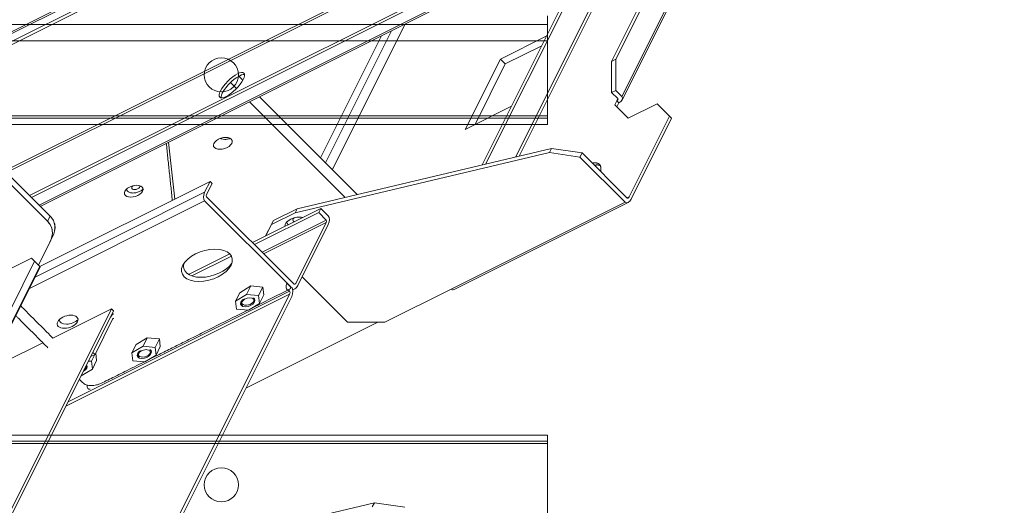
# Model space of a CAD drawing. Units: millimetres. Extents: x -669 to 636, y -493 to 884.
# Drawn here: x 272 to 589, y 185 to 341 of the extents above; entities that cross this region are included whole.
import ezdxf

# ---------------------------------------------------------------- set-up
doc = ezdxf.new("R2010")
doc.units = ezdxf.units.MM
for name, color, linetype, true_color in [('Front$7', 7, 'Continuous', 0xffffff), ('Isometric$9', 7, 'Continuous', 0xffffff), ('TOP$6', 7, 'Continuous', 0xffffff)]:
    doc.layers.add(name, color=color, linetype=linetype, true_color=true_color)

msp = doc.modelspace()

# ---------------------------------------------------------------- linework, layer by layer
at = {"layer": 'Front$7', "color": 155, "linetype": 'Continuous', "lineweight": 18}
for p, q in [((441.85, 342.52), (441.85, 339.77)), ((441.85, 334.52), (441.85, 339.77)), ((-668.15, 334.52), (441.85, 334.52)), ((441.85, 310.27), (441.85, 334.52)), ((-668.15, 309.52), (441.85, 309.52)), ((-668.15, 307.52), (441.85, 307.52)), ((441.85, 310.27), (441.85, 309.52)), ((441.85, 307.52), (441.85, 309.52)), ((441.85, 207.52), (-668.15, 207.52)), ((441.85, 207.52), (441.85, 205.52)), ((441.85, 205.52), (-668.15, 205.52)), ((441.85, 205.52), (441.85, 204.77)), ((441.85, 204.77), (441.85, 180.52))]:
    msp.add_line(p, q, dxfattribs=at)
at = {"layer": 'Front$7', "color": 155, "linetype": 'Continuous', "lineweight": 13}
for p, q in [((441.85, 339.77), (-668.15, 339.77)), ((-668.15, 310.27), (441.85, 310.27)), ((441.85, 204.77), (-668.15, 204.77))]:
    msp.add_line(p, q, dxfattribs=at)
at = {"layer": 'Front$7', "color": 155, "linetype": 'Continuous', "lineweight": 18, "extrusion": (0, 0, -1)}
for centre in [(-336.85, 323.52), (-336.85, 191.52)]:
    msp.add_circle(centre, 5.5, dxfattribs=at)
at = {"layer": 'Isometric$9', "color": 155, "linetype": 'Continuous', "lineweight": 13}
for p, q in [((561.08, 575.12, 14.04), (420.77, 294.5, -126.28)), ((562.42, 575.79, 13.37), (421.91, 294.77, -127.14)), ((568.08, 570.12, 2.04), (431.55, 297.06, -134.5)), ((432.69, 297.33, -135.36), (569.08, 570.12, 1.04)), ((580.08, 561.12, -18.96), (463.78, 328.52, -135.26)), ((588.75, 562.45, -26.3), (465.78, 316.52, -149.26)), ((465.91, 315.52, -150.38), (588.87, 561.45, -27.42)), ((578.75, 560.45, -18.3), (462.45, 327.85, -134.6)), ((386.27, 395.35, 9.08), (249.98, 327.21, 77.23)), ((267.18, 292.56, 25.38), (415.6, 366.77, -48.83)), ((415.6, 366.02, -49.58), (267.67, 292.06, 24.38)), ((278.18, 281.56, 3.38), (404.6, 344.77, -59.83)), ((396.04, 339.92, -56.12), (372.57, 292.99, -79.58)), ((368.74, 296.82, -71.93), (388.38, 336.09, -52.29)), ((370.34, 295.22, -75.13), (391.58, 337.69, -53.89)), ((441.56, 336.08, -105.48), (426.64, 328.62, -98.02)), ((439.96, 332.88, -107.08), (428.24, 327.02, -101.22)), ((415.31, 305.95, -109.36), (426.64, 328.62, -98.02)), ((428.24, 327.02, -101.22), (418.51, 307.55, -110.96)), ((428.24, 327.02, -101.22), (426.64, 328.62, -98.02)), ((463.78, 328.52, -135.26), (462.45, 327.85, -134.6)), ((462.45, 327.85, -134.6), (462.45, 317.85, -144.6)), ((463.78, 328.52, -135.26), (463.78, 318.52, -145.26)), ((339.75, 321.01, -18.75), (341.67, 319.08, -22.59)), ((342.48, 323.08, -19.4), (343.75, 321.81, -21.93)), ((463.78, 318.52, -145.26), (462.45, 317.85, -144.6)), ((462.45, 317.85, -144.6), (464.45, 315.85, -148.6)), ((463.78, 318.52, -145.26), (465.78, 316.52, -149.26)), ((345.91, 314.85, -31.05), (376.72, 284.04, -92.68)), ((349.11, 316.45, -32.65), (380.6, 284.96, -95.64)), ((464.12, 315.19, -148.93), (463.45, 313.85, -149.6)), ((463.45, 313.85, -149.6), (467.78, 309.52, -158.26)), ((464.45, 315.86, -148.6), (464.12, 315.19, -148.93)), ((464.78, 314.52, -150.26), (464.12, 315.19, -148.93)), ((464.12, 313.19, -150.93), (464.78, 314.52, -150.26)), ((467.78, 309.52, -158.26), (477.12, 314.19, -162.93)), ((477.12, 314.19, -162.93), (481.12, 310.19, -170.93)), ((245.16, 312.06, 66.9), (280.86, 276.36, -4.5)), ((246, 313.74, 67.73), (281.71, 278.03, -3.68)), ((415.31, 305.95, -109.36), (430.23, 313.41, -116.82)), ((481.12, 310.19, -170.93), (468.12, 284.19, -183.93)), ((481.78, 309.52, -172.26), (468.78, 283.52, -185.26)), ((481.78, 309.52, -172.26), (481.12, 310.19, -170.93)), ((319.87, 301.84, -18.04), (321.82, 283.5, -38.32)), ((442.46, 298.47, -143.99), (360.62, 279.04, -81.58)), ((443.13, 299.8, -143.32), (361.29, 280.38, -80.91)), ((442.46, 298.47, -143.99), (443.13, 299.8, -143.32)), ((452.26, 297.04, -155.22), (442.46, 298.47, -143.99)), ((452.93, 298.38, -154.55), (443.13, 299.8, -143.32)), ((452.26, 297.04, -155.22), (452.93, 298.38, -154.55)), ((467.45, 283.85, -183.6), (452.93, 298.38, -154.55)), ((466.78, 282.52, -184.26), (452.26, 297.04, -155.22)), ((276.9, 258.42, -18.48), (331.44, 285.69, -45.75)), ((331.44, 282.94, -48.5), (275.07, 254.75, -20.32)), ((466.78, 282.52, -184.26), (410.78, 254.52, -156.26)), ((411.78, 254.4, -157.38), (467.78, 282.4, -185.38)), ((468.12, 284.19, -183.93), (467.45, 283.85, -183.6)), ((352.98, 275.32, -77.66), (360.62, 279.04, -81.58)), ((361.29, 280.38, -80.91), (353.65, 276.66, -76.99)), ((360.62, 279.04, -81.58), (361.29, 280.38, -80.91)), ((280.88, 276.37, -4.51), (281.71, 278.03, -3.68)), ((349.93, 266.43, -83.5), (370.6, 276.77, -93.83)), ((370.6, 276.02, -94.58), (350.43, 265.93, -84.5)), ((353.65, 276.66, -76.99), (351.27, 272.03, -79.24)), ((351.09, 271.64, -79.45), (352.98, 275.32, -77.66)), ((282.53, 271.4, -11.14), (281.67, 269.66, -12)), ((351.27, 272.03, -79.24), (351.29, 272.02, -79.27)), ((252.05, 252.68, 0.63), (275.73, 264.52, -11.21)), ((276.73, 263.52, -13.21), (265.39, 240.85, -24.54)), ((276.73, 263.52, -13.21), (275.73, 264.52, -11.21)), ((276.73, 263.52, -13.21), (278.39, 261.85, -16.54)), ((278.39, 261.85, -16.54), (267.06, 239.18, -27.87)), ((377.45, 243.85, -133.6), (362.83, 258.47, -104.36)), ((358.8, 253.85, -104.95), (287.47, 218.18, -69.29)), ((360.26, 256.1, -104.16), (360.77, 256.35, -104.42)), ((389.45, 243.85, -145.6), (410.78, 254.52, -156.26)), ((286.8, 216.85, -69.95), (358.8, 252.85, -105.95)), ((301.17, 245.48, -55.69), (301.1, 245.45, -55.65)), ((344.68, 222.61, -122.07), (387.16, 243.85, -143.31)), ((377.45, 243.85, -133.6), (389.45, 243.85, -145.6)), ((322.56, 170.65, -151.9), (386.09, 185.74, -200.36)), ((386.09, 185.74, -200.36), (385.43, 184.4, -201.02)), ((386.09, 185.74, -200.36), (395.9, 184.31, -211.59))]:
    msp.add_line(p, q, dxfattribs=at)
at = {"layer": 'Isometric$9', "color": 155, "linetype": 'Continuous', "lineweight": 18}
for p, q in [((387.19, 396.38, 9.19), (249.85, 327.71, 77.86)), ((251.65, 325.42, 73.77), (384.52, 391.85, 7.33)), ((251.75, 324.47, 72.72), (385.19, 391.19, 6)), ((275.09, 284.64, 9.55), (402.85, 348.52, -54.33)), ((275.76, 283.98, 8.21), (402.19, 347.19, -55)), ((278.55, 281.18, 2.62), (405.52, 344.66, -60.86)), ((280.88, 276.37, -4.51), (245.17, 312.07, 66.9)), ((281.71, 278.03, -3.68), (246, 313.74, 67.73)), ((333.19, 289.19, -44), (278.43, 261.81, -16.62)), ((333.19, 289.19, -44), (331.44, 285.69, -45.75)), ((332.1, 285.02, -47.08), (333.85, 288.52, -45.33)), ((333.85, 288.52, -45.33), (333.19, 289.19, -44)), ((331.44, 282.94, -48.5), (359.17, 255.21, -103.97)), ((360.27, 256.1, -104.17), (332.1, 284.27, -47.83)), ((368.85, 280.52, -88.33), (346.85, 269.52, -77.33)), ((368.19, 279.19, -89), (347.51, 268.85, -78.66)), ((368.85, 280.52, -88.33), (368.19, 279.19, -89)), ((368.19, 279.19, -89), (370.6, 276.77, -93.83)), ((371.27, 278.1, -93.17), (368.85, 280.52, -88.33)), ((370.6, 276.02, -94.58), (360.77, 256.35, -104.42)), ((361.44, 255.69, -105.75), (371.27, 275.35, -95.92)), ((277.97, 262.27, -15.7), (281.67, 269.66, -12)), ((275.73, 264.52, -11.21), (252.05, 252.68, 0.63)), ((265.39, 240.85, -24.54), (276.73, 263.52, -13.21)), ((276.73, 263.52, -13.21), (275.73, 264.52, -11.21)), ((278.55, 261.7, -16.85), (276.73, 263.52, -13.21)), ((339.52, 265.85, -73.67), (326.3, 259.25, -67.06)), ((340.06, 265.12, -74.93), (327.35, 258.77, -68.58)), ((267.21, 239.03, -28.18), (278.55, 261.7, -16.85)), ((346.33, 255.53, -90.8), (342.76, 253.37, -89.4)), ((344.96, 252.8, -92.16), (346.33, 255.53, -90.8)), ((350.2, 255.18, -95.02), (346.33, 255.53, -90.8)), ((348.83, 252.44, -96.39), (350.2, 255.18, -95.02)), ((350.51, 252.66, -97.84), (350.2, 255.18, -95.02)), ((358.8, 253.85, -104.95), (358.41, 254.24, -104.17)), ((359.85, 254.32, -105.53), (360.52, 254.66, -105.86)), ((358.8, 252.85, -105.95), (311.8, 158.85, -152.95)), ((359.47, 252.18, -107.29), (312.47, 158.18, -154.29)), ((341.4, 250.64, -90.76), (342.76, 253.37, -89.4)), ((344.96, 252.8, -92.16), (341.4, 250.64, -90.76)), ((341.4, 250.64, -90.76), (341.71, 248.12, -93.58)), ((348.83, 252.44, -96.39), (344.96, 252.8, -92.16)), ((349.14, 249.93, -99.21), (348.83, 252.44, -96.39)), ((349.14, 249.93, -99.21), (350.51, 252.66, -97.84)), ((247.38, 140, -107.38), (301.47, 248.18, -53.29)), ((248.71, 140.67, -108.04), (302.14, 247.52, -54.62)), ((301.47, 248.18, -53.29), (282.62, 238.76, -43.86)), ((302.14, 247.52, -54.62), (301.47, 248.18, -53.29)), ((341.71, 248.12, -93.58), (345.58, 247.77, -97.81)), ((345.58, 247.77, -97.81), (349.14, 249.93, -99.21)), ((301.17, 245.48, -55.69), (295.5, 234.15, -61.35)), ((301.84, 244.82, -57.02), (296.17, 233.48, -62.69)), ((302.17, 246.6, -55.57), (301.52, 246.28, -55.24)), ((312.99, 238.86, -74.13), (309.43, 236.7, -72.73)), ((311.63, 236.13, -75.5), (312.99, 238.86, -74.13)), ((316.87, 238.51, -78.35), (312.99, 238.86, -74.13)), ((315.5, 235.78, -79.72), (316.87, 238.51, -78.35)), ((317.17, 236, -81.18), (316.87, 238.51, -78.35)), ((266.61, 230.9, -35.71), (279.35, 237.27, -42.08)), ((308.06, 233.97, -74.1), (309.43, 236.7, -72.73)), ((311.63, 236.13, -75.5), (308.06, 233.97, -74.1)), ((315.5, 235.78, -79.72), (311.63, 236.13, -75.5)), ((315.81, 233.26, -82.54), (315.5, 235.78, -79.72)), ((315.81, 233.26, -82.54), (317.17, 236, -81.18)), ((296.17, 233.48, -62.69), (294.77, 232.78, -61.99)), ((295, 231.28, -63.72), (296.08, 233.44, -62.64)), ((295.31, 228.76, -66.54), (296.67, 231.5, -65.18)), ((295.5, 234.15, -61.35), (295.44, 234.12, -61.32)), ((295.5, 234.15, -61.35), (296.17, 233.48, -62.69)), ((296.67, 231.5, -65.18), (296.38, 233.9, -62.48)), ((308.06, 233.97, -74.1), (308.37, 231.46, -76.92)), ((308.37, 231.46, -76.92), (312.25, 231.1, -81.14)), ((312.25, 231.1, -81.14), (315.81, 233.26, -82.54)), ((291.75, 226.6, -65.14), (295.31, 228.76, -66.54)), ((295, 231.28, -63.72), (294.06, 231.36, -62.7)), ((295.31, 228.76, -66.54), (295, 231.28, -63.72)), ((291.68, 226.61, -65.07), (291.75, 226.6, -65.14)), ((322.56, 170.65, -151.9), (386.09, 185.74, -200.36)), ((385.43, 184.4, -201.02), (386.09, 185.74, -200.36)), ((386.09, 185.74, -200.36), (395.9, 184.31, -211.59))]:
    msp.add_line(p, q, dxfattribs=at)
at = {"layer": 'Isometric$9', "color": 155, "linetype": 'Continuous', "lineweight": 18, "extrusion": (0.57735, -0.57735, 0.57735)}
for centre, major_axis in [((340.19, 320.19, -20), (3.89, 3.89)), ((332.19, 262.19, -70), (7.78, 0, -7.78)), ((345.27, 250.28, -94.99), (-2.12, 0, 2.12)), ((287.35, 244.02, -43.33), (-3.18, 0, 3.18)), ((311.94, 233.62, -78.32), (-2.12, 0, 2.12))]:
    msp.add_ellipse(centre, major_axis=major_axis, ratio=0.57735, dxfattribs=at)
for centre, major_axis, ratio, start_param, end_param in [((340.85, 319.52, -21.33), (-3.89, -3.89), 0.57735, 3.401658, 6.02312), ((332.35, 284.77, -47.58), (0, 1.94, 1.94), 0.57735, 0.785398, 2.356194), ((332.35, 284.77, -47.58), (0, -0.53, -0.53), 0.57735, 3.926991, 5.497787), ((267.48, 269.58, 2.1), (-14.2, -0.12, 14.08), 0.582366, 3.137153, 3.922551), ((268.43, 271.48, 3.05), (-14.08, 0.12, 14.2), 0.57229, 3.14588, 3.931279), ((370.35, 276.27, -94.08), (0, -0.53, -0.53), 0.57735, 0.785398, 2.356194), ((370.35, 276.27, -94.08), (0, 1.94, 1.94), 0.57735, 3.926991, 5.497787), ((332.85, 263.52, -69.33), (7.78, 0, -7.78), 0.57735, 3.270594, 6.154184), ((358.47, 253.18, -105.29), (0, -0.707, -0.707), 0.57735, 0.785398, 2.356194), ((358.47, 253.18, -105.29), (0, -2.12, -2.12), 0.57735, 0.785398, 2.356194), ((360.52, 256.6, -103.92), (0, -0.53, -0.53), 0.57735, 5.497787, 7.068583), ((360.52, 256.6, -103.92), (0, 1.94, 1.94), 0.57735, 3.141593, 3.926991), ((345.4, 250.55, -94.85), (1.84, 0, -1.84), 0.57735, 2.411781, 5.105991), ((345.4, 250.55, -94.85), (1.84, 0, -1.84), 0.57735, 5.105991, 6.283185), ((345.4, 250.55, -94.85), (1.84, 0, -1.84), 0.57735, 0, 0.729752), ((288.02, 245.35, -42.67), (3.18, 0, -3.18), 0.57735, 3.461348, 5.96343), ((302.17, 244.48, -57.69), (0, -2.12, -2.12), 0.57735, 3.141593, 3.926991), ((302.17, 244.48, -57.69), (0, -0.707, -0.707), 0.57735, 3.141593, 3.926991), ((312.07, 233.88, -78.19), (1.84, 0, -1.84), 0.57735, 2.411781, 5.105991), ((312.07, 233.88, -78.19), (1.84, 0, -1.84), 0.57735, 0, 0.729752), ((312.07, 233.88, -78.19), (1.84, 0, -1.84), 0.57735, 5.105991, 6.283185), ((291.44, 229.12, -62.32), (-2.12, 0, 2.12), 0.57735, 2.356214, 3.92701), ((291.57, 229.38, -62.19), (1.84, 0, -1.84), 0.57735, 5.666667, 6.283185), ((291.57, 229.38, -62.19), (1.84, 0, -1.84), 0.57735, 0, 0.616557), ((294.6, 223.77, -70.83), (0, -1.41, -1.41), 0.57735, 4.491152, 6.283136)]:
    msp.add_ellipse(centre, major_axis=major_axis, ratio=ratio, start_param=start_param, end_param=end_param, dxfattribs=at)
at = {"layer": 'Isometric$9', "color": 155, "linetype": 'Continuous', "lineweight": 13, "extrusion": (0.57735, -0.57735, 0.57735)}
for centre, major_axis, start_param, end_param in [((463.78, 315.52, -148.26), (0.707, 0, -0.707), 5.497787, 7.068583), ((463.78, 315.52, -148.26), (2.12, 0, -2.12), 5.497787, 7.068583), ((337.31, 301.45, -35.86), (2.86, 0, -2.86), 2.356194, 5.497787), ((337.31, 301.45, -35.86), (2.86, 0, -2.86), 5.497787, 8.63938), ((308.64, 286.05, -22.59), (2.86, 0, -2.86), 2.356194, 5.497787), ((308.64, 286.05, -22.59), (2.86, 0, -2.86), 5.497787, 8.63938), ((309.3, 287.38, -21.92), (1.24, 0, -1.24), 2.571884, 5.497787), ((309.3, 287.38, -21.92), (1.24, 0, -1.24), 5.497787, 6.852943), ((467.78, 284.52, -183.26), (0, 2.12, 2.12), 2.356194, 3.926991), ((467.78, 284.52, -183.26), (0, 0.707, 0.707), 2.356194, 3.926991), ((360.76, 275.51, -85.25), (3.32, 0, -3.32), 2.356194, 3.503907), ((360.76, 275.51, -85.25), (3.32, 0, -3.32), 1.208482, 2.356194), ((361.57, 277.14, -84.43), (1.59, 0, -1.59), 2.81364, 4.160254), ((411.78, 256.52, -155.26), (0, -2.12, -2.12), 5.497787, 6.283185), ((345.4, 250.55, -94.85), (-2.12, 0, 2.12), 5.699635, 7.344848), ((345.4, 250.55, -94.85), (-2.12, 0, 2.12), 2.743618, 4.128839), ((312.07, 233.88, -78.19), (-2.12, 0, 2.12), 5.699635, 7.344848), ((312.07, 233.88, -78.19), (-2.12, 0, 2.12), 2.743618, 4.128839)]:
    msp.add_ellipse(centre, major_axis=major_axis, ratio=0.57735, start_param=start_param, end_param=end_param, dxfattribs=at)
at = {"layer": 'Isometric$9', "color": 155, "linetype": 'Continuous', "lineweight": 13}
msp.add_open_spline([(319.11, 301.45, -17.65), (321.05, 283.12, -37.93)], degree=1, dxfattribs=at)
at = {"layer": 'Isometric$9', "color": 155, "linetype": 'Continuous', "lineweight": 13, "extrusion": (0.57735, -0.57735, 0.57735)}
for points, knots in [([(339.5, 302.99, -36.51), (339.38, 302.95, -36.43), (338.88, 302.81, -36.07), (337.95, 302.69, -35.26), (337.12, 302.8, -34.32), (336.73, 302.95, -33.78), (336.63, 303, -33.62)], [0, 0, 0, 0, 0.116175, 0.48411, 0.852044, 1, 1, 1, 1]), ([(310.65, 286.03, -24.62), (310.31, 285.86, -24.45), (309.59, 285.59, -24), (308.36, 285.42, -22.94), (307.27, 285.57, -21.7), (306.5, 286.02, -20.48), (306.29, 286.5, -19.78), (306.29, 286.8, -19.49), (306.29, 286.84, -19.44)], [0, 0, 0, 0, 0.192345, 0.384689, 0.577034, 0.769379, 0.961723, 1, 1, 1, 1]), ([(358.31, 275.25, -83.06), (358.31, 275.26, -83.05), (358.09, 275.47, -82.62), (357.94, 275.78, -82.16), (357.92, 276.11, -81.81), (357.92, 276.17, -81.75)], [0, 0, 0, 0, 0.029076, 0.831161, 1, 1, 1, 1])]:
    msp.add_open_spline(points, degree=3, knots=knots, dxfattribs=at)
at = {"layer": 'Isometric$9', "color": 155, "linetype": 'Continuous', "lineweight": 13, "extrusion": (-0.57735, 0.57735, -0.57735)}
msp.add_rational_spline([(458.94, 292.51, -166.43), (459.34, 294.68, -164.66), (458.26, 295.44, -162.82), (456.37, 295.09, -161.28)], [0.514085024597, 0.544462301432, 0.623991935513, 0.752673926842], degree=3, dxfattribs=at)
for points, degree, knots in [([(458.82, 294.3, -164.51), (458.65, 294.38, -164.27), (458.01, 294.55, -163.46), (457.23, 294.46, -162.76), (457.04, 294.43, -162.61)], 2, [0, 0, 0, 0.244803, 0.826283, 1, 1, 1]), ([(311.77, 286.83, -24.94), (311.7, 286.76, -24.94), (311.38, 286.45, -24.92), (310.99, 286.2, -24.79), (310.65, 286.03, -24.62)], 3, [0, 0, 0, 0, 0.253522, 1, 1, 1, 1])]:
    msp.add_open_spline(points, degree=degree, knots=knots, dxfattribs=at)
for points in [[(281.69, 269.72, -11.96), (282, 270.34, -11.65), (282.42, 271.56, -10.86), (282.5, 273.33, -9.17), (282, 274.97, -7.03), (281.3, 275.92, -5.39), (280.86, 276.36, -4.5)], [(282.53, 271.4, -11.14), (282.84, 272.02, -10.83), (283.27, 273.23, -10.04), (283.35, 275, -8.34), (282.84, 276.64, -6.2), (282.15, 277.59, -4.56), (281.71, 278.03, -3.68)]]:
    msp.add_open_spline(points, degree=3, dxfattribs=at)
at = {"layer": 'Isometric$9', "color": 155, "linetype": 'Continuous', "lineweight": 18}
msp.add_open_spline([(346.62, 248.4, -98.22), (347.22, 248.7, -98.52), (351.15, 250.67, -100.48), (355.08, 252.63, -102.45), (358.41, 254.3, -104.11)], degree=3, knots=[0, 0, 0, 0, 0.152665, 1, 1, 1, 1], dxfattribs=at)
at = {"layer": 'Isometric$9', "color": 155, "linetype": 'Continuous', "lineweight": 18, "extrusion": (0.57735, -0.57735, 0.57735)}
for points, knots in [([(358.82, 254.5, -104.32), (358.61, 254.33, -104.28), (358.27, 254.23, -104.04), (357.95, 254.39, -103.56), (357.77, 254.64, -103.13), (357.66, 255.03, -102.63), (357.65, 255.67, -101.98), (357.81, 256.18, -101.63), (357.94, 256.44, -101.5)], [0, 0, 0, 0, 0.25, 0.375, 0.5, 0.625, 0.75, 1, 1, 1, 1]), ([(282.61, 238.76, -43.85), (282.17, 239.2, -42.97), (279.53, 241.84, -37.68), (276.61, 244.76, -31.85), (273.86, 247.52, -26.34), (273.05, 248.33, -24.73), (272.52, 248.84, -23.68), (272.26, 249.12, -23.14)], [0, 0, 0, 0, 0.127796, 0.766773, 0.846645, 0.926518, 1, 1, 1, 1]), ([(313.29, 231.74, -81.55), (314.46, 232.32, -82.14), (317.02, 233.6, -83.42), (320.9, 235.54, -85.36), (324.86, 237.52, -87.34), (329.04, 239.61, -89.43), (334.11, 242.15, -91.96), (339.69, 244.94, -94.75), (343.64, 246.91, -96.73), (345.39, 247.79, -97.6)], [0, 0, 0, 0, 0.108708, 0.240026, 0.36255, 0.478512, 0.630908, 0.836228, 1, 1, 1, 1]), ([(270.7, 245.97, -24.73), (270.91, 245.76, -25.15), (271.9, 244.7, -27.21), (274.44, 242.21, -32.23), (277.64, 238.98, -38.66), (280.03, 236.58, -43.45), (280.97, 235.65, -45.31)], [0, 0, 0, 0, 0.061837, 0.303359, 0.729482, 1, 1, 1, 1])]:
    msp.add_open_spline(points, degree=3, knots=knots, dxfattribs=at)
at = {"layer": 'Isometric$9', "color": 155, "linetype": 'Continuous', "lineweight": 18, "extrusion": (-0.57735, 0.57735, -0.57735)}
for points, knots in [([(357.94, 256.44, -101.5), (358.08, 256.29, -101.79), (358.37, 256.01, -102.36), (358.79, 255.58, -103.21), (359.1, 255.29, -103.81), (359.24, 255.13, -104.11), (359.27, 255.11, -104.15), (359.27, 255.09, -104.18), (359.24, 255.05, -104.2), (359.19, 254.95, -104.24), (359.06, 254.75, -104.31), (358.92, 254.58, -104.34), (358.82, 254.5, -104.32)], [0, 0, 0, 0, 0.25, 0.5, 0.75, 0.765625, 0.773438, 0.78125, 0.796875, 0.8125, 0.875, 1, 1, 1, 1]), ([(291.11, 225.5, -65.61), (291.45, 225.15, -66.3), (292.11, 224.5, -67.61), (293.03, 223.74, -69.28), (294.11, 223.51, -70.6), (295.2, 223.43, -71.77), (296.45, 223.58, -72.87), (298.09, 224.09, -74), (299.77, 225.01, -74.76), (302.44, 226.31, -76.14), (306.56, 228.38, -78.18), (309.94, 230.07, -79.88), (312.06, 231.12, -80.94)], [0, 0, 0, 0, 0.091607, 0.174153, 0.212786, 0.248302, 0.317823, 0.359101, 0.446827, 0.546279, 0.716173, 1, 1, 1, 1])]:
    msp.add_open_spline(points, degree=3, knots=knots, dxfattribs=at)
at = {"layer": 'TOP$6', "color": 155, "linetype": 'Continuous', "lineweight": 18, "extrusion": (0.239565, 0.600074, -0.76323)}
msp.add_open_spline([(-484.22, 203.41, 7.94), (-484.19, 203.41, 7.95), (-478.41, 202.5, 9.05), (-462.8, 200.16, 12.11), (-429.69, 195.09, 18.51), (-371, 186.15, 29.9), (-266.22, 170.16, 50.22), (-106.66, 145.83, 81.18), (57.74, 120.76, 113.07), (175.4, 102.8, 135.88), (225.62, 95.16, 145.64), (240.48, 92.87, 148.5), (246.97, 91.9, 149.77), (249.4, 91.52, 150.24), (251.7, 91.19, 150.7), (253.73, 91.37, 151.48), (255.23, 91.78, 152.27), (256.31, 92.36, 153.07), (256.84, 92.99, 153.73), (257.31, 93.55, 154.31), (258.12, 93.92, 154.87), (259.17, 94.17, 155.39), (260.95, 94.22, 155.98), (263.29, 93.75, 156.35), (266.89, 93.25, 157.09), (272.87, 92.31, 158.23), (283.16, 90.76, 160.24), (294.38, 89.02, 162.39), (302.99, 87.74, 164.09), (306.72, 87.13, 164.78), (308.32, 86.94, 165.13), (309.54, 86.62, 165.27), (309.99, 86.38, 165.21), (310.16, 86.24, 165.16)], degree=3, knots=[0, 0, 0, 0, 0.000109, 0.021722, 0.058663, 0.124603, 0.242353, 0.45262, 0.724481, 0.860411, 0.89502, 0.91324, 0.916342, 0.91937, 0.922456, 0.924777, 0.926977, 0.929023, 0.930809, 0.932212, 0.933613, 0.9351, 0.936657, 0.940114, 0.943902, 0.950198, 0.962601, 0.982562, 0.99248, 0.99482, 0.996919, 0.998536, 1, 1, 1, 1], dxfattribs=at)

doc.saveas('drawing.dxf')
